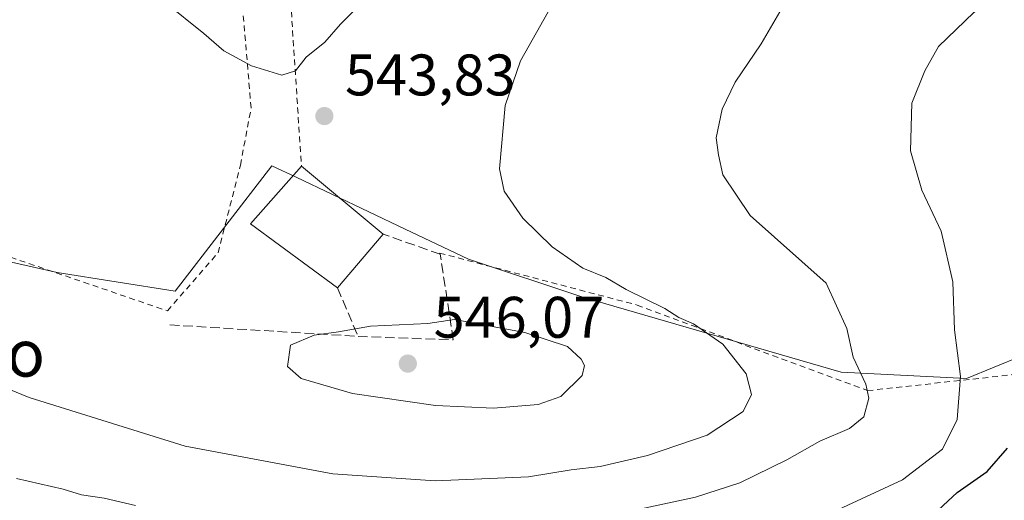
# Model space of a CAD drawing. Units: metres. Extents: x 607052 to 610503, y 4754712 to 4757082.
# Drawn here: x 609697 to 609865, y 4756362 to 4756444 of the extents above; entities that cross this region are included whole.
import ezdxf
from ezdxf.enums import TextEntityAlignment as Align

# ---------------------------------------------------------------- set-up
doc = ezdxf.new("R2010")
doc.units = ezdxf.units.M
doc.header["$MEASUREMENT"] = 0
doc.linetypes.add('DGN Style 2', pattern=[1.6480167562047852, 0.988810053722871, -0.6592067024819142])
doc.linetypes.add('DGN Style 3', pattern=[2.307223458686699, 1.648016756204785, -0.6592067024819142])
for name, color, linetype, lineweight in [('Alambrada', 7, 'DGN Style 2', 0), ('Curva de nivel maestra', 30, 'Continuous', 30), ('Curva de nivel normal', 30, 'Continuous', 0), ('Edificación Cxs', 1, 'Continuous', 13), ('Matorral CxS', 135, 'Continuous', 0), ('Muro lineal', 1, 'DGN Style 3', 13), ('Prado CxS', 92, 'Continuous', 0), ('Punto de cota en terreno', 7, 'Continuous', 0), ('Rótulo de punto de cota en terreno', 7, 'Continuous', 0), ('Suelo desnudo CxS', 253, 'Continuous', 0), ('Texto cartográfico', 7, 'Continuous', 0)]:
    doc.layers.add(name, color=color, linetype=linetype, lineweight=lineweight)
doc.styles.add('Style-Arial', font='txt')

# ---------------------------------------------------------------- blocks, each defined once
blk = doc.blocks.new('*U10')
at = {"layer": 'Matorral CxS', "color": 135, "linetype": 'Continuous', "lineweight": 0}
blk.add_polyline3d([(609615.1303000003, 4756446.311899999, 529.9772999999988), (609654.0166999997, 4756431.5253, 536.5881999999983), (609663.8872999996, 4756412.2281, 540.2890999999945), (609688.1300999997, 4756403.9035, 541.4282999999997), (609703.0719, 4756400.593699999, 541.869200000001), (609723.2642999999, 4756397.3837, 542.8018000000011), (609739.7583, 4756418.8245, 543.8932000000059), (609743.9373000005, 4756416.8387, 543.8361000000004), (609762.5740999999, 4756407.984099999, 542.6811000000016), (609773.3441000005, 4756402.8671, 542.095100000006), (609792.8929000003, 4756396.350099999, 540.9900999999954), (609837.0504999999, 4756383.5481, 535.8025999999954), (609858.4905000003, 4756382.4221, 529.936799999996), (609882.1052999999, 4756392.1063, 521.1024999999936)], dxfattribs=at)
blk = doc.blocks.new('5PATER')
at = {"layer": 'Suelo desnudo CxS', "linetype": 'Continuous', "lineweight": 0}
h = blk.add_hatch(color=51, dxfattribs=at)
edge = h.paths.add_edge_path()
edge.add_ellipse((0, 0), major_axis=(-0.1095731443231308, -0.1110710700762829), ratio=0.9994222409660322, start_angle=0, end_angle=360)

msp = doc.modelspace()

# ---------------------------------------------------------------- linework, layer by layer
at = {"layer": 'Alambrada', "color": 7, "linetype": 'DGN Style 2', "lineweight": 0}
for points in [[(609768.4301000005, 4756403.890100001, 544.3960999999981), (609802.1700999998, 4756395.0001, 540.6824000000051), (609841.5601000005, 4756380.370100001, 534.7823999999965), (609869.9401000004, 4756383.4801, 533.9453000000067), (609882.6201, 4756404.1501, 527.6496999999945), (609889.3501000004, 4756421.800100001, 523.0586000000039), (609888.2801000001, 4756437.9901, 525.2421000000032), (609887.8901000004, 4756441.4301, 526.3907999999938), (609888.6700999998, 4756452.640100001, 532.1008000000002), (609874.1501000002, 4756474.100099999, 539.2477000000072), (609868.1401000004, 4756484.7401, 543.4214000000065), (609867.0800999999, 4756488.090100001, 543.3515000000043), (609876.4801000003, 4756528.8101, 551.0540000000037), (609876.0900999998, 4756529.880100001, 550.3686000000016), (609863.5100999996, 4756534.5701, 554.2740000000049), (609821.5900999998, 4756542.280099999, 576.5733000000037), (609794.8701, 4756545.4101, 569.3598999999958), (609783.1700999998, 4756545.600099999, 570.071299999996), (609769.9101, 4756543.0701, 570.3294000000024), (609746.0100999996, 4756534.100099999, 564.8016999999963), (609743.6700999998, 4756513.340100001, 561.7605999999942), (609741.6101000002, 4756474.3301, 550.8108000000066), (609742.8800999997, 4756448.4901, 546.8359000000055), (609744.8201000001, 4756418.7501, 544.6950999999972)], [(609721.9289999995, 4756394.009600001, 543.1141000000061), (609730.5809000004, 4756403.931500001, 543.0626000000047), (609734.3909, 4756418.9334, 543.7179000000033), (609736.2165000001, 4756428.696599999, 544.4775999999983), (609732.6446000002, 4756471.003500001, 549.6723000000056), (609672.3989000004, 4756474.178500001, 541.1270999999979), (609668.1125999996, 4756474.178500001, 539.8687999999966), (609662.0800999999, 4756473.226, 537.906799999997), (609657.9526000004, 4756473.226, 536.8974000000017), (609619.6144000003, 4756485.4498, 530.754700000005), (609613.8200000003, 4756486.4023, 529.548299999995), (609596.8337000003, 4756487.354800001, 525.9590999999928), (609598.5800000001, 4756454.2554, 528.7589000000007), (609621.7575000003, 4756446.873500001, 531.0537999999942), (609655.5713999998, 4756430.204700001, 537.4511999999959), (609665.4932000004, 4756413.297800001, 540.0136999999959), (609721.9289999995, 4756394.009600001, 543.1141000000061)]]:
    msp.add_polyline3d(points, dxfattribs=at)
at = {"layer": 'Curva de nivel maestra', "color": 30, "linetype": 'Continuous', "lineweight": 30, "elevation": 525, "flags": 128}
msp.add_lwpolyline([(609806.9869999997, 4756334.127900001), (609808.4699999997, 4756334.0801), (609811.4199999999, 4756332.960100001), (609815.3200000003, 4756332.9101), (609820, 4756333.940099999), (609823.7599999999, 4756335.590100001), (609826.8600000005, 4756338.040100001), (609829.2400000002, 4756340.530099999), (609834.0899999999, 4756343.040100001), (609843.1500000004, 4756349.670100001), (609852.0300000003, 4756358.4801), (609856.9100000003, 4756362.940099999), (609862.0099999999, 4756366.550100001), (609865.4800000006, 4756370.540100001)], dxfattribs=at)
at = {"layer": 'Curva de nivel normal', "color": 30, "linetype": 'Continuous', "lineweight": 0, "flags": 128}
for points, elevation in [([(609814.2679000003, 4756350.575400001), (609819, 4756352.65), (609828.8799999999, 4756356.470000001), (609847.5499999998, 4756365.119999999), (609854.3899999997, 4756370.380000001), (609856.8700000001, 4756375.439999999), (609857.4699999997, 4756382.77), (609856.4100000003, 4756390.77), (609856.1699999999, 4756398.99), (609854.1699999999, 4756407.65), (609850.8399999999, 4756414.66), (609848.9199999999, 4756421.34), (609849.1200000001, 4756429.49), (609851.3600000005, 4756435.039999999), (609853.6900000004, 4756439.220000001), (609859.7599999999, 4756445.029999999), (609869.0800000001, 4756450.600000001)], 530), ([(609801.8200000003, 4756359.960000001), (609812.1500000004, 4756362.15), (609819.7300000006, 4756364.630000001), (609827.79, 4756368.52), (609833.3899999997, 4756371.710000001), (609838.4800000006, 4756373.880000001), (609840.9400000004, 4756375.9), (609841.7699999996, 4756379.060000001), (609841.2800000003, 4756381.480000001), (609839.1200000001, 4756386.119999999), (609838, 4756391.02), (609834.4699999997, 4756398.77), (609821.5099999999, 4756410.300000001), (609816.8099999996, 4756417.24), (609816.1200000001, 4756420.66), (609815.7100000001, 4756423.57), (609816.7000000002, 4756428.470000001), (609818.9400000004, 4756433.100000001), (609823.3700000001, 4756439.640000001), (609828.5599999996, 4756448.600000001)], 535), ([(609755.8200000003, 4756447.4), (609751.4800000006, 4756443), (609748.8200000003, 4756439.930000001), (609745.5999999996, 4756437.359999999), (609743.7999999998, 4756435.050000001), (609741.4699999997, 4756434.300000001), (609736.2599999999, 4756435.880000001), (609731.5300000003, 4756438.480000001), (609728.1200000001, 4756441.41), (609721.4800000006, 4756446.800000001)], 545), ([(609690.2999999998, 4756382.430000001), (609698.2699999996, 4756379.220000001), (609724.9400000004, 4756370.890000001), (609750.2000000002, 4756366.15), (609767.6900000004, 4756364.980000001), (609783.6399999997, 4756365.640000001), (609790.9400000004, 4756366.810000001), (609795.8499999996, 4756367.430000001), (609803.9400000004, 4756369.26), (609814.1799999997, 4756372.75), (609820.29, 4756376.810000001), (609821.7599999999, 4756379.720000001), (609820.8499999996, 4756383.230000001), (609816.8499999996, 4756388.34), (609811.7999999998, 4756391.810000001), (609809.3099999996, 4756392.859999999), (609806.9199999999, 4756394.42), (609800.3399999999, 4756397.66), (609796.8200000003, 4756399.720000001), (609792.9000000004, 4756401.289999999), (609787.6900000004, 4756404.960000001), (609782.6600000003, 4756409.880000001), (609779.4900000002, 4756414.5), (609778.6399999997, 4756418.279999999), (609779.6399999997, 4756429.119999999), (609782.2300000006, 4756436.77), (609786.9900000002, 4756445.119999999)], 540), ([(609770.9600000001, 4756392.539999999), (609766.4000000004, 4756391.859999999), (609756.6299999999, 4756391.390000001), (609751.1500000004, 4756390.439999999), (609746.9699999997, 4756389.859999999), (609742.9600000001, 4756388.16), (609742.4299999997, 4756384.49), (609744.7800000003, 4756382.449999999), (609753.5499999998, 4756379.890000001), (609767.7199999997, 4756377.84), (609777.6399999997, 4756377.380000001), (609785.2999999998, 4756377.980000001), (609789.1600000003, 4756379.380000001), (609792.7800000003, 4756382.970000001), (609793.1699999999, 4756384.66), (609792.5999999996, 4756385.730000001), (609790.3099999996, 4756387.930000001), (609782.9800000006, 4756390.310000001), (609770.9600000001, 4756392.539999999)], 545), ([(609696.1500000004, 4756365.359999999), (609704.0800000001, 4756363.539999999), (609707.2199999997, 4756362.539999999), (609711.0800000001, 4756362.01), (609716.4800000006, 4756360.76)], 535)]:
    msp.add_lwpolyline(points, dxfattribs=dict(at, elevation=elevation))
at = {"layer": 'Edificación Cxs', "color": 1, "linetype": 'Continuous', "lineweight": 13, "extrusion": (-0.08896968861059014, -0.02400100528230056, 0.9957451211298872), "elevation": -167865.2608338725, "flags": 128}
msp.add_lwpolyline([(-4433422.197585229, 1819809.548065426), (-4433436.615503521, 1819798.017972694), (-4433443.893751634, 1819809.018495049)], dxfattribs=at)
at = {"layer": 'Edificación Cxs', "color": 1, "linetype": 'Continuous', "lineweight": 13, "extrusion": (0.0004949573030819212, -0.0004114022790865861, 0.999999792882695), "elevation": -1110.308875172228, "flags": 128}
msp.add_lwpolyline([(609744.4758106666, 4756418.695832713), (609758.4558147446, 4756407.07583173)], dxfattribs=at)
at = {"layer": 'Edificación Cxs', "color": 1, "linetype": 'Continuous', "lineweight": 13, "extrusion": (0.003249151345152013, 0.003818376070262641, 0.9999874314308768), "elevation": 20687.62634567267, "flags": 128}
msp.add_lwpolyline([(609753.8116657838, 4756362.810963937), (609745.9915104879, 4756353.620896939)], dxfattribs=at)
at = {"layer": 'Edificación Cxs', "color": 1, "linetype": 'Continuous', "lineweight": 13}
msp.add_3dface([(609758.8000999996, 4756407.130100001, 544.7439000000013), (609750.9801000003, 4756397.940099999, 544.7439000000013), (609736.1401000004, 4756408.870100001, 544.7439000000013), (609744.8201000001, 4756418.7501, 544.7439000000013)], dxfattribs=at)
at = {"layer": 'Matorral CxS', "color": 135, "linetype": 'Continuous', "lineweight": 0}
msp.add_polyline3d([(609793.9232999999, 4756548.645500001, 571.5011999999988), (609750.5378999999, 4756535.3717, 565.2733000000007), (609738.0060999999, 4756505.064099999, 557.2424000000028), (609734.5941000005, 4756471.044500001, 549.9100999999937), (609690.6794999996, 4756471.9005, 544.4899000000005), (609649.4137000004, 4756474.056500001, 534.9182000000001), (609618.8695, 4756484.811899999, 530.2701999999991), (609597.3595000004, 4756488.253699999, 525.3730000000069), (609598.2197000004, 4756479.649700001, 525.5859000000055), (609600.8004999999, 4756456.4187, 525.5550999999978), (609615.1303000003, 4756446.311899999, 529.9772999999988), (609654.0166999997, 4756431.5253, 536.5881999999983), (609663.8872999996, 4756412.2281, 540.2890999999945), (609688.1300999997, 4756403.9035, 541.4282999999997), (609703.0719, 4756400.593699999, 541.869200000001), (609723.2642999999, 4756397.3837, 542.8018000000011), (609739.7583, 4756418.8245, 543.8932000000059), (609743.9373000005, 4756416.8387, 543.8361000000004), (609762.5740999999, 4756407.984099999, 542.6811000000016), (609773.3441000005, 4756402.8671, 542.095100000006), (609792.8929000003, 4756396.350099999, 540.9900999999954), (609837.0504999999, 4756383.5481, 535.8025999999954), (609858.4905000003, 4756382.4221, 529.936799999996), (609882.1052999999, 4756392.1063, 521.1024999999936)], dxfattribs=at)
at = {"layer": 'Muro lineal', "color": 1, "linetype": 'DGN Style 3', "lineweight": 13, "extrusion": (-0.02233704379106772, 0.05275615185782679, 0.9983575736757998), "elevation": 237853.0668783087, "flags": 128}
msp.add_lwpolyline([(-2415984.513354628, -4135403.56783634), (-2415984.513354628, -4135394.550570925)], dxfattribs=at)
at = {"layer": 'Muro lineal', "color": 1, "linetype": 'DGN Style 3', "lineweight": 13, "extrusion": (-0.0606197141934942, 0.003692188930206831, 0.9981541053324395), "elevation": -18857.39969766161, "flags": 128}
msp.add_lwpolyline([(-4784661.568250492, 318874.2934455707), (-4784661.568250491, 318906.5927005859)], dxfattribs=at)
at = {"layer": 'Muro lineal', "color": 1, "linetype": 'DGN Style 3', "lineweight": 13}
msp.add_polyline3d([(609754.4901000002, 4756389.6501, 545.260500000004), (609770.7701000003, 4756389.0601, 545.7981), (609768.5301000001, 4756403.690099999, 544.5473999999958), (609758.8000999996, 4756407.130100001, 544.6833999999944)], dxfattribs=at)
at = {"layer": 'Prado CxS', "color": 92, "linetype": 'Continuous', "lineweight": 0}
for points in [[(609793.9232999999, 4756548.645500001, 571.5011999999988), (609750.5378999999, 4756535.3717, 565.2733000000007), (609738.0060999999, 4756505.064099999, 557.2424000000028), (609734.5941000005, 4756471.044500001, 549.9100999999937), (609690.6794999996, 4756471.9005, 544.4899000000005), (609649.4137000004, 4756474.056500001, 534.9182000000001), (609618.8695, 4756484.811899999, 530.2701999999991), (609597.3595000004, 4756488.253699999, 525.3730000000069), (609598.2197000004, 4756479.649700001, 525.5859000000055), (609600.8004999999, 4756456.4187, 525.5550999999978), (609615.1303000003, 4756446.311899999, 529.9772999999988), (609654.0166999997, 4756431.5253, 536.5881999999983), (609663.8872999996, 4756412.2281, 540.2890999999945), (609688.1300999997, 4756403.9035, 541.4282999999997), (609703.0719, 4756400.593699999, 541.869200000001), (609723.2642999999, 4756397.3837, 542.8018000000011), (609739.7583, 4756418.8245, 543.8932000000059), (609743.9373000005, 4756416.8387, 543.8361000000004), (609762.5740999999, 4756407.984099999, 542.6811000000016), (609773.3441000005, 4756402.8671, 542.095100000006), (609792.8929000003, 4756396.350099999, 540.9900999999954), (609837.0504999999, 4756383.5481, 535.8025999999954), (609858.4905000003, 4756382.4221, 529.936799999996), (609882.1052999999, 4756392.1063, 521.1024999999936)], [(609882.1052999999, 4756392.1063, 521.1024999999936), (609858.4905000003, 4756382.4221, 529.936799999996), (609837.0504999999, 4756383.5481, 535.8025999999954), (609792.8929000003, 4756396.350099999, 540.9900999999954), (609773.3441000005, 4756402.8671, 542.095100000006), (609762.5740999999, 4756407.984099999, 542.6811000000016), (609743.9373000005, 4756416.8387, 543.8361000000004), (609739.7583, 4756418.8245, 543.8932000000059), (609723.2642999999, 4756397.3837, 542.8018000000011), (609703.0719, 4756400.593699999, 541.869200000001), (609688.1300999997, 4756403.9035, 541.4282999999997), (609663.8872999996, 4756412.2281, 540.2890999999945), (609654.0166999997, 4756431.5253, 536.5881999999983), (609615.1303000003, 4756446.311899999, 529.9772999999988)]]:
    msp.add_polyline3d(points, dxfattribs=at)

# ---------------------------------------------------------------- block references
at = {"layer": 'Matorral CxS', "color": 135, "linetype": 'Continuous', "lineweight": 0}
msp.add_blockref('*U10', (0, 0), dxfattribs=at)
at = {"layer": 'Punto de cota en terreno', "color": 7, "linetype": 'Continuous', "lineweight": 0, "xscale": 10, "yscale": 10, "zscale": 10}
for p in [(609748.7400000002, 4756427.310000001, 543.8300000000017), (609763, 4756385, 546.070000000007)]:
    msp.add_blockref('5PATER', p, dxfattribs=at)

# ---------------------------------------------------------------- texts
at = {"layer": 'Rótulo de punto de cota en terreno', "color": 7, "linetype": 'Continuous', "lineweight": 0, "style": 'Style-Arial'}
for s, p in [('543,83', (609752.2677999996, 4756430.8378)), ('546,07', (609767.4096999997, 4756389.409700001))]:
    msp.add_text(s, height=7.000000000000002, dxfattribs=at).set_placement(p)
at = {"layer": 'Texto cartográfico', "color": 7, "linetype": 'Continuous', "lineweight": 0, "style": 'Style-Arial'}
msp.add_text('Bordasoro', height=8, dxfattribs=at).set_placement((609674.2545890242, 4756386.770149999), align=Align.MIDDLE_CENTER)

doc.saveas('drawing.dxf')
